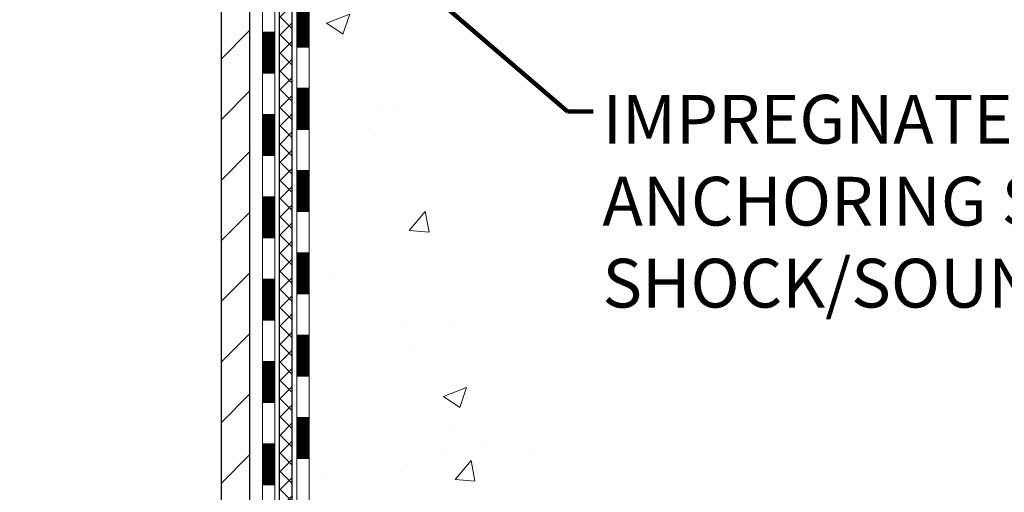
# Model space of a CAD drawing. Extents: x -308 to 3254, y -284 to 1977.
# Drawn here: x 19 to 24, y 12 to 15 of the extents above; entities that cross this region are included whole.
import ezdxf

# ---------------------------------------------------------------- set-up
doc = ezdxf.new("R2010")
doc.units = 0
doc.header["$LTSCALE"] = 5
doc.header["$MEASUREMENT"] = 0
for name, color, linetype, lineweight in [('CONCRETE - H', 130, 'CONTINUOUS', 9), ('DECK COAT - H', 20, 'CONTINUOUS', 20), ('DECK COAT - L', 22, 'CONTINUOUS', 18), ('MIG FOOT - H', 251, 'CONTINUOUS', 20), ('MIG FOOT - L', 7, 'CONTINUOUS', 30), ('PVC SIDESHEET - H', 170, 'CONTINUOUS', 20), ('PVC SIDESHEET - L', 150, 'CONTINUOUS', 25), ('TEXT - 4', 241, 'CONTINUOUS', 25)]:
    doc.layers.add(name, color=color, linetype=linetype, lineweight=lineweight)
doc.styles.add('ROMANS', font='romans', dxfattribs={"width": 0.9})
doc.dimstyles.get("Standard").update_dxf_attribs({"dimtxt": 0.18, "dimasz": 0.18, "dimexe": 0.18, "dimexo": 0.0625, "dimgap": 0.09, "dimtad": 0, "dimtih": 1, "dimtoh": 1, "dimdec": 4, "dimzin": 0, "dimdsep": 46, "dimtxsty": 'Standard', "dimcen": 0.09, "dimadec": 0, "dimazin": 0, "dimtfac": 1, "dimtdec": 4, "dimtofl": 0, "dimtmove": 0, "dimatfit": 3, "dimfxl": 1, "dimtolj": 1, "dimtzin": 0, "dimarcsym": 0})

msp = doc.modelspace()

# ---------------------------------------------------------------- hatches: boundary and pattern name
at = {"layer": 'CONCRETE - H'}
h = msp.add_hatch(dxfattribs=at)
h.set_pattern_fill('AR-CONC', color=256, scale=0.19)
h.set_pattern_definition([(49.99999999999999, (122.1035453432723, 707.9384088602652), (1.362794346941432, -0.1192290564669307), [0.1425, -1.5675]), (355, (122.1035453432723, 707.9384088602652), (-0.2636275338647, 1.429165054030022), [0.114, -1.254]), (100.45144446, (122.2171115371723, 707.9284731066653), (1.099166808781513, 1.309935982840396), [0.1211063648, -1.3321700128]), (46.18420000000002, (122.1035453432723, 708.3184088602652), (2.027758528275987, -0.3144866335068454), [0.2137499999999999, -2.351249999999999]), (96.63563549, (122.2725251587723, 708.2922015769652), (1.775857696781034, 1.850825341471646), [0.1816596498, -1.998256144]), (351.1841639899999, (122.1035453432723, 708.3184088602652), (1.775857695604069, 1.850825340512981), [0.171, -1.8810000019]), (21, (122.2935453432723, 708.2234088602652), (1.134123399025077, -0.7649758922641438), [0.1425, -1.5675]), (326.0000000000001, (122.2935453432723, 708.2234088602652), (0.4622991306510053, 1.377785085589021), [0.114, -1.254]), (71.45144474, (122.3880556258723, 708.1596608696652), (1.596422515786945, 0.6128091903320723), [0.121106361, -1.3321700128]), (37.50000000000001, (122.1035453432723, 707.9384088602652), (0.02310372510285227, 0.6324983222794919), [0, -1.2388, 0, -1.273, 0, -1.25875]), (7.499999999999999, (122.1035453432723, 707.9384088602652), (0.4998321211400824, 0.7493822525764845), [0, -0.7258, 0, -1.2103, 0, -0.47975]), (327.5, (121.6798453432723, 707.9384088602652), (1.014262628727577, -0.04285425629532154), [0, -0.475, 0, -1.482, 0, -1.9665]), (317.5, (121.4898453432723, 707.9384088602652), (1.108053721750534, 0.1901994664314037), [0, -0.6175, 0, -0.9842, 0, -1.3965])])
edge = h.paths.add_edge_path()
edge.add_spline(control_points=[(25.10681685189041, 20.4088122203849), (25.99992950532882, 19.37493357329265), (19.31859045759893, 18.8588233800217), (21.320357901591, 10.84028688050466), (24.29169743016401, 11.64045736179673), (27.68826115945548, 9.817596898127931), (26.67425891044834, 9.674420625505377)], knot_values=[0, 0, 0, 0, 3.171206235218464, 10.05598989488787, 12.32478467324402, 14.7018183011218, 14.7018183011218, 14.7018183011218, 14.7018183011218], degree=3, periodic=0)
edge.add_line((26.67425891044923, 9.674420625503444), (26.18125956701851, 9.674420625501625))
edge.add_line((26.18125956701851, 9.674420625501625), (26.18125956700942, 9.800404634017013))
edge.add_line((26.18125956700942, 9.800404634017013), (26.18125956700942, 9.871270634017037))
edge.add_line((26.18125956700942, 9.871270634017037), (25.51157586700955, 9.871270634017037))
edge.add_arc((25.51157586700931, 9.91064063401734), 0.03937000000030366, 240.0000000001641, 270.0000000003516, ccw=False)
edge.add_line((25.49189086700926, 9.876545213870031), (25.35612995939147, 9.954926810428674))
edge.add_arc((25.3010119593917, 9.859459634018549), 0.1102359999986215, 59.99999999972694, 89.99999999991137)
edge.add_line((25.30101195939187, 9.969695634017171), (24.39305401836276, 9.969695634017057))
edge.add_arc((24.39305401836293, 10.00906563401759), 0.03937000000053104, 239.9999999999065, 269.9999999997518, ccw=False)
edge.add_line((24.37336901836261, 9.974970213870165), (23.69328183220406, 10.3676182166879))
edge.add_arc((23.63328189147697, 10.26369513401335), 0.1199999999993226, 60.00003267867276, 90.0000000001764)
edge.add_line((23.6332818914766, 10.38369513401267), (23.42184050891652, 10.38369513401278))
edge.add_arc((23.42184050891652, 10.42306513401297), 0.03937000000018998, 225.0000000002047, 270, ccw=False)
edge.add_line((23.39400171494117, 10.39522634003742), (23.27753519080889, 10.51169286416973))
edge.add_arc((23.02783321650168, 10.26199088986311), 0.3531319186161787, 44.99999999993152, 76.0979991088562)
edge.add_arc((22.73854862341869, 9.093221116422), 1.557170273115227, 76.09799910893527, 103.9020008910647)
edge.add_arc((22.44926403033517, 10.26199088986323), 0.3531319186159375, 103.9020008910632, 135.0000000000293)
edge.add_line((22.1995620560283, 10.51169286416985), (22.08309553189551, 10.39522634003731))
edge.add_arc((22.05525673792053, 10.42306513401195), 0.03936999999928472, 269.9999999998759, 315.00000000035095, ccw=False)
edge.add_line((22.05525673792044, 10.38369513401267), (20.34435163543623, 10.38369513401267))
edge.add_arc((20.34435163543651, 10.42306513401275), 0.03937000000007629, 180.0000000001654, 269.9999999995864, ccw=False)
edge.add_line((20.30498163543643, 10.42306513401263), (20.30498163543569, 17.76245886622053))
edge.add_arc((20.34435163543597, 17.7624588662203), 0.03937000000027524, 107.3023772367824, 179.9999999996691, ccw=False)
edge.add_line((20.33264242706582, 17.80004731310714), (20.34991536815915, 17.80657330990198))
edge.add_line((20.34991536815915, 17.80657330990198), (20.36709196433367, 17.81328768997037))
edge.add_line((20.36709196433367, 17.81328768997037), (20.38407587067013, 17.82037883658586))
edge.add_line((20.38407587067013, 17.82037883658586), (20.40077074224973, 17.82803513302179))
edge.add_line((20.40077074224973, 17.82803513302179), (20.41708023415322, 17.83644496255192))
edge.add_line((20.41708023415322, 17.83644496255192), (20.43291914847805, 17.84576053427304))
edge.add_line((20.43291914847805, 17.84576053427304), (20.44825967778797, 17.8559478143527))
edge.add_line((20.44825967778797, 17.8559478143527), (20.46309243195401, 17.86691300131292))
edge.add_line((20.46309243195401, 17.86691300131292), (20.47740802937506, 17.87856226599797))
edge.add_line((20.47740802937506, 17.87856226599797), (20.49119708496983, 17.89080183047895))
edge.add_line((20.49119708496983, 17.89080183047895), (20.50444836415363, 17.90356513207598))
edge.add_line((20.50444836415363, 17.90356513207598), (20.51714574570633, 17.91685751496198))
edge.add_line((20.51714574570633, 17.91685751496198), (20.52927587329987, 17.93068559104586))
edge.add_line((20.52927587329987, 17.93068559104586), (20.54083866388964, 17.94501696023099))
edge.add_line((20.54083866388964, 17.94501696023099), (20.55183712497092, 17.95981013889605))
edge.add_line((20.55183712497092, 17.95981013889605), (20.5622742640403, 17.97502364342108))
edge.add_line((20.5622742640403, 17.97502364342108), (20.5721530885935, 17.99061599018432))
edge.add_line((20.5721530885935, 17.99061599018432), (20.58147660612622, 18.00654569556582))
edge.add_line((20.58147660612622, 18.00654569556582), (20.59024788776742, 18.02277131781966))
edge.add_line((20.59024788776742, 18.02277131781966), (20.59847513232307, 18.03925478957922))
edge.add_line((20.59847513232307, 18.03925478957922), (20.60617534803168, 18.05596384071669))
edge.add_line((20.60617534803168, 18.05596384071669), (20.61336641141634, 18.07286677249795))
edge.add_line((20.61336641141634, 18.07286677249795), (20.62006667563719, 18.08993337169068))
edge.add_line((20.62006667563719, 18.08993337169068), (20.62629905139784, 18.10714762922794))
edge.add_line((20.62629905139784, 18.10714762922794), (20.63208898150424, 18.12450142766397))
edge.add_line((20.63208898150424, 18.12450142766397), (20.63746193590396, 18.14198673414876))
edge.add_line((20.63746193590396, 18.14198673414876), (20.64244338454637, 18.15959551583228))
edge.add_line((20.64244338454637, 18.15959551583228), (20.6470587973804, 18.17731973986474))
edge.add_line((20.6470587973804, 18.17731973986474), (20.65133364435451, 18.19515137339613))
edge.add_line((20.65133364435451, 18.19515137339613), (20.65529339541717, 18.21308238357665))
edge.add_line((20.65529339541717, 18.21308238357665), (20.65896352051777, 18.23110473755651))
edge.add_line((20.65896352051777, 18.23110473755651), (20.66236948960432, 18.24921040248546))
edge.add_line((20.66236948960432, 18.24921040248546), (20.66553677262664, 18.26739134551372))
edge.add_line((20.66553677262664, 18.26739134551372), (20.6684908395323, 18.28563953379125))
edge.add_line((20.6684908395323, 18.28563953379125), (20.67125716027113, 18.30394693446897))
edge.add_line((20.67125716027113, 18.30394693446897), (20.67386120479114, 18.3223055146957))
edge.add_line((20.67386120479114, 18.3223055146957), (20.67594550209242, 18.33785110287135))
edge.add_line((20.67594550209242, 18.33785110287135), (20.67596324216174, 18.33784924894053))
edge.add_line((20.67596324216174, 18.33784924894053), (20.67868434497041, 18.35914408239887))
edge.add_line((20.67868434497041, 18.35914408239887), (20.68095438052751, 18.3776080041755))
edge.add_line((20.68095438052751, 18.3776080041755), (20.68316401966104, 18.39609097410221))
edge.add_line((20.68316401966104, 18.39609097410221), (20.68533188681965, 18.41452674447885))
edge.add_arc((20.6266844214268, 18.42145262549445), 0.05905499999871368, 353.2649378229781, 366.678192365461)
edge.add_line((20.68533873231945, 18.4283202916597), (20.68316401966104, 18.44681427688556))
edge.add_line((20.68316401966104, 18.44681427688556), (20.68095438052751, 18.46529724681227))
edge.add_line((20.68095438052751, 18.46529724681227), (20.67868434497041, 18.48376116858844))
edge.add_line((20.67868434497041, 18.48376116858844), (20.67632844304126, 18.5021980093652))
edge.add_line((20.67632844304126, 18.5021980093652), (20.67386120479114, 18.52059973629184))
edge.add_line((20.67386120479114, 18.52059973629184), (20.67125716027113, 18.5389583165188))
edge.add_line((20.67125716027113, 18.5389583165188), (20.6684908395323, 18.55726571719606))
edge.add_line((20.6684908395323, 18.55726571719606), (20.66553677262664, 18.57551390547405))
edge.add_line((20.66553677262664, 18.57551390547405), (20.66236948960432, 18.59369484850231))
edge.add_line((20.66236948960432, 18.59369484850231), (20.65896352051777, 18.61180051343126))
edge.add_line((20.65896352051777, 18.61180051343126), (20.65529339541717, 18.62982286741089))
edge.add_line((20.65529339541717, 18.62982286741089), (20.65133364435451, 18.64775387759141))
edge.add_line((20.65133364435451, 18.64775387759141), (20.6470587973804, 18.66558551112303))
edge.add_line((20.6470587973804, 18.66558551112303), (20.64244338454637, 18.68330973515549))
edge.add_line((20.64244338454637, 18.68330973515549), (20.63746193590396, 18.70091851683901))
edge.add_line((20.63746193590396, 18.70091851683901), (20.63208898150424, 18.71840382332357))
edge.add_line((20.63208898150424, 18.71840382332357), (20.62629905139784, 18.7357576217596))
edge.add_line((20.62629905139784, 18.7357576217596), (20.62006667563719, 18.75297187929709))
edge.add_line((20.62006667563719, 18.75297187929709), (20.61336641141634, 18.7700384784896))
edge.add_line((20.61336641141634, 18.7700384784896), (20.60617534803168, 18.78694141027086))
edge.add_line((20.60617534803168, 18.78694141027086), (20.59847513232307, 18.80365046140832))
edge.add_line((20.59847513232307, 18.80365046140832), (20.59024788776742, 18.82013393316811))
edge.add_line((20.59024788776742, 18.82013393316811), (20.58147660612622, 18.83635955542195))
edge.add_line((20.58147660612622, 18.83635955542195), (20.5721530885935, 18.85228926080345))
edge.add_line((20.5721530885935, 18.85228926080345), (20.5622742640403, 18.86788160756669))
edge.add_line((20.5622742640403, 18.86788160756669), (20.55183712497092, 18.8830951120915))
edge.add_line((20.55183712497092, 18.8830951120915), (20.54083866388964, 18.89788829075678))
edge.add_line((20.54083866388964, 18.89788829075678), (20.52927587329987, 18.91221965994191))
edge.add_line((20.52927587329987, 18.91221965994191), (20.51714574570633, 18.92604773602579))
edge.add_line((20.51714574570633, 18.92604773602579), (20.50444836415363, 18.93934011891133))
edge.add_line((20.50444836415363, 18.93934011891133), (20.49119708496983, 18.95210342050859))
edge.add_line((20.49119708496983, 18.95210342050859), (20.47740802937506, 18.9643429849898))
edge.add_line((20.47740802937506, 18.9643429849898), (20.46309243195401, 18.97599224967462))
edge.add_line((20.46309243195401, 18.97599224967462), (20.44825967778797, 18.98695743663484))
edge.add_line((20.44825967778797, 18.98695743663484), (20.43291914847805, 18.9971447167145))
edge.add_line((20.43291914847805, 18.9971447167145), (20.41726699991295, 19.00635044316505))
edge.add_line((20.41726699991295, 19.00635044316505), (20.41727321268718, 19.00636078094749))
edge.add_line((20.41727321268718, 19.00636078094749), (20.41708023415322, 19.00646028843562))
edge.add_line((20.41708023415322, 19.00646028843562), (20.41726699991295, 19.00635044316505))
edge.add_line((20.41726699991295, 19.00635044316505), (20.40077074224928, 19.01487011796553))
edge.add_line((20.40077074224928, 19.01487011796553), (20.38407587067013, 19.02252641440145))
edge.add_line((20.38407587067013, 19.02252641440145), (20.36709196433321, 19.02961756101695))
edge.add_line((20.36709196433321, 19.02961756101695), (20.34991536815915, 19.03633194108534))
edge.add_line((20.34991536815915, 19.03633194108534), (20.33264242706562, 19.04285793788006))
edge.add_arc((20.34435163543611, 19.08044638476667), 0.03937000000014634, 180, 252.6976227626453, ccw=False)
edge.add_line((20.30498163543598, 19.08044638476667), (20.30498163543598, 19.19433582250713))
edge.add_line((20.30498163543598, 19.19433582250713), (20.30498163543598, 19.26968143362592))
edge.add_line((20.30498163543598, 19.26968143362592), (20.23411563543596, 19.26968143362592))
edge.add_line((20.23411563543596, 19.26968143362592), (20.20682073904206, 19.26968143362581))
edge.add_arc((20.24592663543517, 19.27423398974611), 0.03936999999920198, 122.9031521379182, 186.6402612613311, ccw=False)
edge.add_line((20.22454003880057, 19.30728864727462), (20.53975797925605, 19.5112368787477))
edge.add_arc((20.36206813543453, 19.70992923217557), 0.2665564328768393, 311.8061494065188, 360.000000000171)
edge.add_line((20.62862456831135, 19.70992923217636), (20.62862456831135, 19.75914283452562))
edge.add_line((20.62862456831135, 19.75914283452562), (20.64750252518843, 19.75914283452585))
edge.add_line((20.64750252518843, 19.75914283452585), (20.71836827322022, 19.75914283452585))
edge.add_line((20.71836827322022, 19.75914283452585), (20.71836827322022, 19.70544896193542))
edge.add_line((20.71836827322022, 19.70544896193542), (20.91718717085811, 19.70544896193542))
edge.add_arc((20.91718717085814, 19.78418911941571), 0.07874015748029706, 269.9999999999793, 360)
edge.add_line((20.99592732833844, 19.78418911941571), (20.99592501970983, 19.91003315170929))
edge.add_line((20.99592501970983, 19.91003315170929), (23.06304596912651, 19.91003315170974))
edge.add_line((23.06304596912651, 19.91003315170974), (23.06304596912651, 20.40881222038479))
edge.add_line((23.06304596912651, 20.40881222038479), (25.10681685189041, 20.40881222038468))
at = {"layer": 'DECK COAT - H'}
h = msp.add_hatch(dxfattribs=at)
h.set_pattern_fill('ANSI31', color=256, scale=0.03937, style=0)
h.set_pattern_definition([(45, (-164.2231341201486, 75.83491446285143), (-0.003479849246914297, 0.003479849246914297), [])])
h.paths.add_polyline_path([(20.23411332685464, 12.67242869138363), (20.30497932685421, 12.67242869138363), (20.30497932685421, 12.43620869138363), (20.23411332685419, 12.43620869138363)])
h.paths.add_polyline_path([(20.23411332685464, 13.14486869138364), (20.30497932685466, 13.14486869138364), (20.30497932685466, 12.90864869138363), (20.23411332685464, 12.90864869138363)])
h.paths.add_polyline_path([(20.23411332685509, 13.61730869138364), (20.30497932685512, 13.61730869138364), (20.30497932685466, 13.38108869138364), (20.23411332685464, 13.38108869138364)])
h.paths.add_polyline_path([(20.23411332685509, 14.08974869138365), (20.30497932685512, 14.08974869138365), (20.30497932685512, 13.85352869138364), (20.23411332685509, 13.85352869138364)])
h.paths.add_polyline_path([(20.23411332685555, 14.56218869138365), (20.30497932685557, 14.56218869138365), (20.30497932685512, 14.32596869138365), (20.23411332685509, 14.32596869138365)])
h.paths.add_polyline_path([(20.23411332685555, 15.03462869138366), (20.30497932685557, 15.03462869138366), (20.30497932685557, 14.79840869138366), (20.23411332685555, 14.79840869138366)])
h.paths.add_polyline_path([(20.234113326856, 15.50706869138367), (20.30497932685603, 15.50706869138367), (20.30497932685603, 15.27084869138366), (20.234113326856, 15.27084869138366)])
h.paths.add_polyline_path([(20.234113326856, 15.97950869138367), (20.30497932685603, 15.97950869138367), (20.30497932685603, 15.74328869138367), (20.234113326856, 15.74328869138367)])
h.paths.add_polyline_path([(20.23411332685646, 16.45194869138368), (20.30497932685648, 16.45194869138368), (20.30497932685648, 16.21572869138367), (20.23411332685646, 16.21572869138367)])
h.paths.add_polyline_path([(20.03726332685801, 12.52171482000313), (20.1081293268544, 12.52171482000313), (20.1081293268544, 12.2854948200029), (20.03726332685756, 12.2854948200029)])
h.paths.add_polyline_path([(20.03726332685937, 12.99415482000313), (20.10812932685485, 12.99415482000313), (20.10812932685485, 12.7579348200029), (20.03726332685847, 12.7579348200029)])
h.paths.add_polyline_path([(20.03726332686028, 13.46659482000314), (20.10812932685531, 13.46659482000314), (20.10812932685485, 13.23037482000291), (20.03726332685983, 13.23037482000291)])
h.paths.add_polyline_path([(20.03726332686119, 13.93903482000314), (20.10812932685531, 13.93903482000314), (20.10812932685531, 13.70281482000291), (20.03726332686074, 13.70281482000291)])
h.paths.add_polyline_path([(20.0372633268621, 14.41147482000315), (20.10812932685576, 14.41147482000315), (20.10812932685576, 14.17525482000292), (20.03726332686165, 14.17525482000292)])
h.paths.add_polyline_path([(20.03726332686301, 14.88391482000316), (20.10812932685576, 14.88391482000316), (20.10812932685576, 14.64769482000293), (20.03726332686256, 14.64769482000293)])
h.paths.add_polyline_path([(20.03726332686392, 15.35635482000316), (20.10812932685621, 15.35635482000316), (20.10812932685621, 15.12013482000293), (20.03726332686347, 15.12013482000293)])
h.paths.add_polyline_path([(20.03726332686483, 15.82879482000317), (20.10812932685667, 15.82879482000317), (20.10812932685621, 15.59257482000294), (20.03726332686438, 15.59257482000294)])
h.paths.add_polyline_path([(20.03726332686574, 16.30123482000317), (20.10812932685667, 16.30123482000317), (20.10812932685667, 16.06501482000294), (20.03726332686529, 16.06501482000294)])
at = {"layer": 'MIG FOOT - H'}
h = msp.add_hatch(dxfattribs=at)
h.set_pattern_fill('ANSI31', color=256, scale=1.9685, style=0)
h.set_pattern_definition([(45, (-929.6107254745461, -447.153921796741), (-0.1739924623457148, 0.1739924623457148), [])])
h.paths.add_polyline_path([(19.96504481483498, 19.17158012549498), (19.80104481483477, 19.17158012549498), (19.80104481483568, 18.60908012549498), (19.96504481483544, 18.60908012549498)])
edge = h.paths.add_edge_path()
edge.add_line((22.5197947838351, 10.0884201254953), (20.15537481483534, 10.0884201254953))
edge.add_arc((20.15537481483534, 10.27875012549521), 0.1903299999999604, 179.9999999999829, 270.0000000000342, ccw=False)
edge.add_line((19.96504481483544, 10.27875012549521), (19.96504481483544, 18.23408012549498))
edge.add_line((19.96504481483544, 18.23408012549498), (19.80104481483522, 18.23408012549498))
edge.add_line((19.80104481483522, 18.23408012549498), (19.80104481483522, 10.27875012549521))
edge.add_arc((20.15537481483534, 10.27875012549521), 0.3543300000001182, 180.0000000000092, 269.9999999999816)
edge.add_line((20.15537481483534, 9.92442012549509), (22.51979478383555, 9.92442012549509))
edge.add_line((22.5197947838351, 9.92442012549509), (22.5197947838351, 10.08842012549508))
h.paths.add_polyline_path([(23.48854481483522, 10.08842012549508), (22.957297845835, 10.08842012549485), (22.957297845835, 9.92442012549509), (23.48854481483522, 9.92442012549509)])
at = {"layer": 'PVC SIDESHEET - H'}
h = msp.add_hatch(dxfattribs=at)
h.set_pattern_fill('ANSI37', color=256, scale=0.59055, style=0)
h.set_pattern_definition([(45, (-164.2231341201486, 75.83491446285143), (-0.05219773870371446, 0.05219773870371446), []), (135, (-164.2231341201486, 75.83491446285143), (-0.05219773870371446, -0.05219773870371446), [])])
edge = h.paths.add_edge_path()
edge.add_line((20.1356883268536, 10.32464013401272), (20.13568832685405, 17.82499955195112))
edge.add_line((20.13568832685405, 17.82499955195112), (20.20655432684816, 17.82499955195112))
edge.add_line((20.20655432684862, 17.82499955195112), (20.20655432685362, 10.3246401340125))
edge.add_arc((20.24592432685358, 10.3246401340125), 0.0393699999999626, 539.999999999876, 630.0000000000828)
edge.add_line((20.24592432685358, 10.28527013401253), (22.09602339921412, 10.28527013401253))
edge.add_arc((22.09602339921412, 10.3246401340125), 0.03936999999984891, 270, 315)
edge.add_line((22.12386219318932, 10.29680134003729), (22.26915673238364, 10.44209587923137))
edge.add_arc((22.44926172175246, 10.26199088986255), 0.254706918616741, 463.9020008910764, 495, ccw=False)
edge.add_arc((22.73854631483573, 9.093221116423138), 1.458745273114345, 450.00000000000114, 463.9020008910778, ccw=False)
edge.add_line((22.73854631483573, 10.55196638953748), (22.73854631483573, 10.48110038953746))
edge.add_arc((22.73854631483573, 9.09322111642291), 1.387879273114407, 450.0000000000023, 463.9020008910806)
edge.add_arc((22.44926172175246, 10.26199088986255), 0.1838409186166517, 463.9020008910817, 495.0000000000188)
edge.add_line((22.31926656153883, 10.39198605007596), (22.17397202234497, 10.24669151088187))
edge.add_arc((22.09602339921412, 10.3246401340125), 0.1102359999999386, 270, 315.0000000000314, ccw=False)
edge.add_line((22.09602339921412, 10.21440413401274), (20.24592432685358, 10.21440413401274))
edge.add_arc((20.24592432685358, 10.32464013401272), 0.1102359999999862, 180, 270, ccw=False)
edge = h.paths.add_edge_path()
edge.add_arc((22.73854631483573, 9.093221116423138), 1.458745273114317, 436.0979991089357, 449.9999999999967, ccw=False)
edge.add_arc((23.027830907919, 10.26199088986277), 0.2547069186164286, 405.00000000000904, 436.09799910894554, ccw=False)
edge.add_line((23.20793589728783, 10.4420958792316), (23.35323043648214, 10.29680134003729))
edge.add_arc((23.38106923045734, 10.32464013401272), 0.03937000000000822, 225, 270)
edge.add_line((23.38106923045734, 10.28527013401253), (23.60690654282689, 10.28527013401253))
edge.add_arc((23.60690654282689, 10.16527013401264), 0.1200000000000045, 419.9999999999996, 450, ccw=False)
edge.add_line((23.66690654282684, 10.26919318246678), (24.34699277392519, 9.876545213870031))
edge.add_arc((24.36667777392495, 9.910640634017), 0.03936999999997297, 239.9999999999132, 269.9999999999586)
edge.add_line((24.36667777392495, 9.871270634017037), (25.31155881051473, 9.871270634017037))
edge.add_line((25.31155881051473, 9.871270634017037), (25.31155881051473, 9.800404634017013))
edge.add_line((25.31155881051473, 9.800404634017013), (24.36667777392495, 9.800404634017013))
edge.add_arc((24.36667777392495, 9.910640634017), 0.110235999999901, 239.9999999999919, 270.0000000000148, ccw=False)
edge.add_line((24.31155977392518, 9.815173457605397), (23.62935399075059, 10.209045150164))
edge.add_arc((23.60935399075061, 10.17440413401278), 0.03999999999995874, 419.999999999996, 450)
edge.add_line((23.60935399075061, 10.21440413401274), (23.38106923045734, 10.21440413401274))
edge.add_arc((23.38106923045734, 10.32464013401272), 0.1102359999999862, 225.0000000000313, 270, ccw=False)
edge.add_line((23.30312060732649, 10.24669151088165), (23.15782606813173, 10.39198605007596))
edge.add_arc((23.027830907919, 10.261990889863), 0.183840918616278, 405.0000000000407, 436.097999108954)
edge.add_arc((22.73854631483573, 9.093221116423138), 1.387879273114349, 436.0979991089393, 449.9999999999953)
edge.add_line((22.73854631483573, 10.48110038953746), (22.73854631483573, 10.55196638953748))

# ---------------------------------------------------------------- linework, layer by layer
at = {"layer": 'DECK COAT - L'}
for p, q in [((20.0372633268621, 14.88391482000316), (20.10812932686213, 14.88391482000316)), ((20.23411332685555, 14.79840869138366), (20.30497932685557, 14.79840869138366)), ((20.0372633268621, 14.64769482000293), (20.10812932686213, 14.64769482000293)), ((20.23411332685555, 14.56218869138365), (20.30497932685557, 14.56218869138365)), ((20.0372633268621, 14.41147482000315), (20.10812932686213, 14.41147482000315)), ((20.23411332685509, 14.32596869138365), (20.30497932685512, 14.32596869138365)), ((20.03726332686074, 14.17525482000292), (20.10812932686076, 14.17525482000292)), ((20.23411332685419, 14.08974869138365), (20.30497932685421, 14.08974869138365)), ((20.03726332686074, 13.93903482000314), (20.10812932686076, 13.93903482000314)), ((20.23411332685373, 13.85352869138364), (20.30497932685375, 13.85352869138364)), ((20.03726332686028, 13.70281482000291), (20.10812932686031, 13.70281482000291)), ((20.23411332685328, 13.61730869138364), (20.3049793268533, 13.61730869138364)), ((20.03726332685892, 13.46659482000314), (20.10812932685894, 13.46659482000314)), ((20.23411332685237, 13.38108869138364), (20.30497932685239, 13.38108869138364)), ((20.03726332685892, 13.23037482000291), (20.10812932685894, 13.23037482000291)), ((20.23411332685191, 13.14486869138364), (20.30497932685194, 13.14486869138364)), ((20.03726332685892, 12.99415482000313), (20.10812932685894, 12.99415482000313)), ((20.23411332685191, 12.90864869138363), (20.30497932685194, 12.90864869138363)), ((20.03726332685756, 12.7579348200029), (20.10812932685758, 12.7579348200029)), ((20.23411332685055, 12.67242869138363), (20.30497932685057, 12.67242869138363)), ((20.03726332685756, 12.52171482000313), (20.10812932685758, 12.52171482000313)), ((20.23411332685055, 12.43620869138363), (20.30497932685057, 12.43620869138363)), ((20.03726332685756, 12.2854948200029), (20.10812932685758, 12.2854948200029))]:
    msp.add_line(p, q, dxfattribs=at)
for points in [[(20.14749932685345, 10.11597913401283, -0.414213562373095), (20.03726332685346, 10.22621513401282), (20.03726332686938, 17.83995442779087)], [(20.10812932685758, 17.83995442779042), (20.10812932685303, 10.24590013401257, 0.414213562373095), (20.1671843268532, 10.18684513401286)], [(20.34434932685326, 10.31282913401265, -0.414213562373095), (20.23411332685328, 10.42306513401263), (20.23411332685691, 17.76245891575445)], [(20.30497932685694, 17.76245725965373), (20.3049793268533, 10.42306513401263, 0.414213562373095), (20.34434932685326, 10.38369513401267)]]:
    msp.add_lwpolyline(points, format="xyb", dxfattribs=at)
at = {"layer": 'MIG FOOT - L'}
for p, q in [((19.80104481483522, 10.27875012549521), (19.80104481483522, 18.23408012549498)), ((19.96504481483544, 10.27875012549521), (19.96504481483498, 18.23408012549498))]:
    msp.add_line(p, q, dxfattribs=at)
at = {"layer": 'PVC SIDESHEET - L'}
for points in [[(20.24592432685358, 10.21440413401274, -0.414213562373095), (20.1356883268536, 10.32464013401272), (20.13568832685678, 17.83995442779019)], [(20.2065543268568, 17.8249995519509), (20.20655432685362, 10.32464013401272, 0.414213562373095), (20.24592432685358, 10.28527013401253)]]:
    msp.add_lwpolyline(points, format="xyb", dxfattribs=at)

# ---------------------------------------------------------------- texts
at = {"layer": 'TEXT - 4', "insert": (21.99055357788984, 14.52389902613743), "char_height": 0.28, "attachment_point": 1, "line_spacing_factor": 1.008, "style": 'ROMANS'}
msp.add_mtext('IMPREGNATED EXPANDING FOAM \\PANCHORING SYSTEM AND\\PSHOCK/SOUND ATTENUATING BAFFLE', dxfattribs=at)

# ---------------------------------------------------------------- leaders
at = {"layer": 'TEXT - 4'}
msp.add_leader([(18.64213866805612, 17.12573316827104), (21.79004078725802, 14.42924520148529), (21.93738359862618, 14.42924520148529)], dimstyle='Standard', override={"dimtxt": 0.7, "dimasz": 0.28, "dimexe": 0.5, "dimexo": 0.5, "dimtih": 0, "dimtoh": 0, "dimtxsty": 'ROMANS', "dimdle": 0.05, "dimclrd": 256, "dimclre": 256, "dimclrt": 256, "dimtfac": 0.3, "dimlwd": 65535, "dimlwe": 65535}, dxfattribs=at)

doc.saveas('drawing.dxf')
